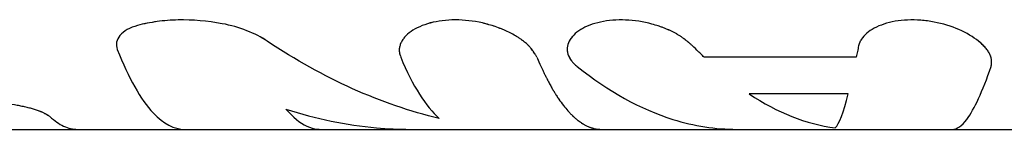
# Model space of a CAD drawing. Units: millimetres. Extents: x -11559 to 10367, y -7173 to 7456.
# Drawn here: x 5244 to 5286, y 5048 to 5053 of the extents above; entities that cross this region are included whole.
import ezdxf

# ---------------------------------------------------------------- set-up
doc = ezdxf.new("R2010")
doc.units = ezdxf.units.MM
doc.header["$LTSCALE"] = 20
doc.layers.add('2d', color=230, linetype='Continuous')

msp = doc.modelspace()

# ---------------------------------------------------------------- linework, layer by layer
at = {"layer": '2d'}
for p, q in [((5248.039, 5051.968), (5248.039, 5051.968)), ((5260.014, 5051.579), (5260.014, 5051.58)), ((5279.41, 5051.252), (5272.951, 5051.252)), ((5285.157, 5051.104), (5285.157, 5051.103)), ((5279.075, 5049.68), (5274.865, 5049.68)), ((5214.532, 5048.177), (5268.574, 5048.177)), ((5268.588, 5048.177), (5330.537, 5048.177))]:
    msp.add_line(p, q, dxfattribs=at)
for points, knots in [([(5252.498, 5052.67), (5251.874, 5052.786), (5251.241, 5052.841), (5250.321, 5052.821), (5250.023, 5052.797), (5249.446, 5052.718), (5249.171, 5052.663), (5248.908, 5052.593)], [0, 0, 0, 0, 0.5, 0.5, 0.75, 0.75, 1, 1, 1, 1]), ([(5252.498, 5052.67), (5251.873, 5052.787), (5251.241, 5052.841), (5250.015, 5052.814), (5249.433, 5052.733), (5248.908, 5052.593)], [0, 0, 0, 0, 0.5, 0.5, 1, 1, 1, 1]), ([(5265.857, 5051.252), (5265.838, 5051.283), (5265.821, 5051.311), (5265.799, 5051.346), (5265.792, 5051.357), (5265.783, 5051.372), (5265.78, 5051.376), (5265.776, 5051.383), (5265.774, 5051.385), (5265.772, 5051.388), (5265.772, 5051.389), (5265.771, 5051.391), (5265.77, 5051.392), (5265.768, 5051.395), (5265.767, 5051.397), (5265.765, 5051.4), (5265.764, 5051.402), (5265.761, 5051.407), (5265.759, 5051.41), (5265.753, 5051.419), (5265.749, 5051.426), (5265.736, 5051.445), (5265.728, 5051.457), (5265.712, 5051.481), (5265.704, 5051.492), (5265.692, 5051.509), (5265.688, 5051.515), (5265.681, 5051.526), (5265.677, 5051.53), (5265.669, 5051.542), (5265.664, 5051.549), (5265.654, 5051.562), (5265.65, 5051.568), (5265.635, 5051.586), (5265.626, 5051.598), (5265.607, 5051.622), (5265.597, 5051.634), (5265.578, 5051.657), (5265.568, 5051.668), (5265.548, 5051.691), (5265.536, 5051.703), (5265.514, 5051.727), (5265.502, 5051.739), (5265.467, 5051.774), (5265.442, 5051.798), (5265.365, 5051.866), (5265.309, 5051.911), (5265.217, 5051.979), (5265.185, 5052.002), (5265.119, 5052.047), (5265.084, 5052.07), (5265.014, 5052.114), (5264.98, 5052.135), (5264.908, 5052.177), (5264.871, 5052.198), (5264.759, 5052.259), (5264.681, 5052.298), (5264.438, 5052.414), (5264.268, 5052.483), (5263.916, 5052.604), (5263.733, 5052.656), (5263.163, 5052.785), (5262.774, 5052.829), (5262.204, 5052.829), (5262.02, 5052.818), (5261.662, 5052.774), (5261.492, 5052.742), (5261.169, 5052.656), (5261.02, 5052.604), (5260.744, 5052.481), (5260.621, 5052.412), (5260.406, 5052.261), (5260.315, 5052.179), (5260.203, 5052.048), (5260.171, 5052.003), (5260.114, 5051.913), (5260.091, 5051.867), (5260.052, 5051.773), (5260.038, 5051.725), (5260.019, 5051.63), (5260.014, 5051.583), (5260.015, 5051.512), (5260.017, 5051.487), (5260.021, 5051.452), (5260.023, 5051.44), (5260.026, 5051.422), (5260.027, 5051.416), (5260.029, 5051.408), (5260.029, 5051.405), (5260.031, 5051.399), (5260.031, 5051.395), (5260.033, 5051.39), (5260.033, 5051.389), (5260.034, 5051.385), (5260.034, 5051.382), (5260.036, 5051.376), (5260.037, 5051.371), (5260.042, 5051.356), (5260.045, 5051.346), (5260.056, 5051.31), (5260.065, 5051.283), (5260.076, 5051.252)], [0, 0, 0, 0, 0.015625, 0.015625, 0.023438, 0.023438, 0.027344, 0.027344, 0.029297, 0.029297, 0.030273, 0.030273, 0.03125, 0.03125, 0.032227, 0.032227, 0.033203, 0.033203, 0.035156, 0.035156, 0.039062, 0.039062, 0.046875, 0.046875, 0.054688, 0.054688, 0.058594, 0.058594, 0.0625, 0.0625, 0.066406, 0.066406, 0.070312, 0.070312, 0.078125, 0.078125, 0.085938, 0.085938, 0.09375, 0.09375, 0.101562, 0.101562, 0.109375, 0.109375, 0.125, 0.125, 0.15625, 0.15625, 0.171875, 0.171875, 0.1875, 0.1875, 0.203125, 0.203125, 0.21875, 0.21875, 0.25, 0.25, 0.3125, 0.3125, 0.375, 0.375, 0.5, 0.5, 0.5625, 0.5625, 0.625, 0.625, 0.6875, 0.6875, 0.75, 0.75, 0.8125, 0.8125, 0.84375, 0.84375, 0.875, 0.875, 0.90625, 0.90625, 0.9375, 0.9375, 0.953125, 0.953125, 0.960938, 0.960938, 0.964844, 0.964844, 0.966797, 0.966797, 0.96875, 0.96875, 0.970703, 0.970703, 0.972656, 0.972656, 0.976562, 0.976562, 0.984375, 0.984375, 1, 1, 1, 1]), ([(5265.857, 5051.252), (5265.838, 5051.283), (5265.821, 5051.311), (5265.799, 5051.346), (5265.789, 5051.362), (5265.779, 5051.379), (5265.774, 5051.386), (5265.772, 5051.389), (5265.771, 5051.391), (5265.77, 5051.392), (5265.753, 5051.42), (5265.728, 5051.457), (5265.7, 5051.498), (5265.688, 5051.515), (5265.681, 5051.526), (5265.677, 5051.53), (5265.654, 5051.562), (5265.626, 5051.599), (5265.597, 5051.634), (5265.578, 5051.657), (5265.569, 5051.667), (5265.515, 5051.727), (5265.467, 5051.775), (5265.365, 5051.866), (5265.281, 5051.934), (5265.185, 5052.002), (5265.119, 5052.047), (5265.083, 5052.07), (5264.912, 5052.178), (5264.763, 5052.26), (5264.275, 5052.491), (5263.922, 5052.613), (5263.164, 5052.785), (5262.774, 5052.829), (5262.015, 5052.829), (5261.653, 5052.784), (5261.008, 5052.613), (5260.728, 5052.488), (5260.406, 5052.261), (5260.315, 5052.178), (5260.203, 5052.048), (5260.171, 5052.003), (5260.114, 5051.913), (5260.091, 5051.867), (5260.052, 5051.772), (5260.038, 5051.725), (5260.019, 5051.63), (5260.014, 5051.583), (5260.015, 5051.511), (5260.017, 5051.475), (5260.024, 5051.434), (5260.027, 5051.413), (5260.029, 5051.405), (5260.031, 5051.399), (5260.031, 5051.395), (5260.039, 5051.361), (5260.054, 5051.314), (5260.076, 5051.252)], [0, 0, 0, 0, 0.015625, 0.015625, 0.023437, 0.027344, 0.029297, 0.030273, 0.030273, 0.03125, 0.03125, 0.046875, 0.054687, 0.058594, 0.058594, 0.0625, 0.0625, 0.078125, 0.085937, 0.085937, 0.09375, 0.09375, 0.125, 0.125, 0.15625, 0.171875, 0.171875, 0.1875, 0.1875, 0.25, 0.25, 0.375, 0.375, 0.5, 0.5, 0.625, 0.625, 0.75, 0.75, 0.8125, 0.8125, 0.84375, 0.84375, 0.875, 0.875, 0.90625, 0.90625, 0.9375, 0.9375, 0.953125, 0.960938, 0.964844, 0.966797, 0.966797, 0.96875, 0.96875, 1, 1, 1, 1]), ([(5272.463, 5051.734), (5272.427, 5051.764), (5272.395, 5051.791), (5272.355, 5051.825), (5272.342, 5051.835), (5272.325, 5051.849), (5272.32, 5051.854), (5272.312, 5051.86), (5272.31, 5051.862), (5272.306, 5051.865), (5272.305, 5051.866), (5272.303, 5051.868), (5272.302, 5051.869), (5272.299, 5051.871), (5272.297, 5051.873), (5272.293, 5051.876), (5272.291, 5051.878), (5272.285, 5051.883), (5272.281, 5051.886), (5272.27, 5051.895), (5272.263, 5051.901), (5272.241, 5051.919), (5272.226, 5051.93), (5272.198, 5051.953), (5272.184, 5051.964), (5272.164, 5051.98), (5272.157, 5051.985), (5272.144, 5051.995), (5272.138, 5052), (5272.124, 5052.011), (5272.115, 5052.017), (5272.1, 5052.029), (5272.092, 5052.035), (5272.069, 5052.052), (5272.054, 5052.063), (5272.023, 5052.085), (5272.008, 5052.096), (5271.977, 5052.116), (5271.963, 5052.126), (5271.932, 5052.147), (5271.914, 5052.158), (5271.881, 5052.18), (5271.864, 5052.19), (5271.813, 5052.221), (5271.778, 5052.241), (5271.672, 5052.3), (5271.597, 5052.338), (5271.479, 5052.392), (5271.438, 5052.41), (5271.355, 5052.446), (5271.312, 5052.463), (5271.227, 5052.496), (5271.185, 5052.512), (5271.099, 5052.543), (5271.055, 5052.557), (5270.924, 5052.601), (5270.834, 5052.627), (5270.373, 5052.751), (5270, 5052.81), (5269.249, 5052.841), (5268.888, 5052.812), (5268.395, 5052.705), (5268.242, 5052.659), (5267.958, 5052.55), (5267.83, 5052.487), (5267.601, 5052.346), (5267.503, 5052.269), (5267.339, 5052.103), (5267.275, 5052.016), (5267.182, 5051.835), (5267.155, 5051.743), (5267.138, 5051.554), (5267.148, 5051.461), (5267.207, 5051.275), (5267.256, 5051.184), (5267.339, 5051.073), (5267.357, 5051.052), (5267.385, 5051.019), (5267.394, 5051.009), (5267.409, 5050.993), (5267.414, 5050.987), (5267.425, 5050.977), (5267.43, 5050.971), (5267.44, 5050.961), (5267.444, 5050.957), (5267.454, 5050.947), (5267.459, 5050.942), (5267.475, 5050.928), (5267.486, 5050.918), (5267.521, 5050.887), (5267.546, 5050.866), (5267.573, 5050.843)], [0, 0, 0, 0, 0.015625, 0.015625, 0.023438, 0.023438, 0.027344, 0.027344, 0.029297, 0.029297, 0.030273, 0.030273, 0.03125, 0.03125, 0.032227, 0.032227, 0.033203, 0.033203, 0.035156, 0.035156, 0.039062, 0.039062, 0.046875, 0.046875, 0.054688, 0.054688, 0.058594, 0.058594, 0.0625, 0.0625, 0.066406, 0.066406, 0.070312, 0.070312, 0.078125, 0.078125, 0.085938, 0.085938, 0.09375, 0.09375, 0.101562, 0.101562, 0.109375, 0.109375, 0.125, 0.125, 0.15625, 0.15625, 0.171875, 0.171875, 0.1875, 0.1875, 0.203125, 0.203125, 0.21875, 0.21875, 0.25, 0.25, 0.375, 0.375, 0.5, 0.5, 0.5625, 0.5625, 0.625, 0.625, 0.6875, 0.6875, 0.75, 0.75, 0.8125, 0.8125, 0.875, 0.875, 0.9375, 0.9375, 0.953125, 0.953125, 0.960938, 0.960938, 0.964844, 0.964844, 0.96875, 0.96875, 0.972656, 0.972656, 0.976562, 0.976562, 0.984375, 0.984375, 1, 1, 1, 1]), ([(5272.463, 5051.734), (5272.427, 5051.764), (5272.395, 5051.791), (5272.355, 5051.825), (5272.336, 5051.84), (5272.317, 5051.856), (5272.309, 5051.863), (5272.305, 5051.866), (5272.303, 5051.868), (5272.302, 5051.869), (5272.27, 5051.895), (5272.226, 5051.931), (5272.177, 5051.969), (5272.157, 5051.985), (5272.144, 5051.995), (5272.139, 5051.999), (5272.1, 5052.029), (5272.053, 5052.063), (5272.008, 5052.096), (5271.977, 5052.116), (5271.964, 5052.126), (5271.882, 5052.18), (5271.813, 5052.222), (5271.672, 5052.3), (5271.56, 5052.357), (5271.438, 5052.41), (5271.355, 5052.446), (5271.311, 5052.463), (5271.101, 5052.545), (5270.926, 5052.602), (5270.372, 5052.752), (5270, 5052.81), (5269.249, 5052.841), (5268.888, 5052.812), (5268.23, 5052.669), (5267.944, 5052.558), (5267.675, 5052.392), (5267.637, 5052.366), (5267.601, 5052.34)], [0, 0, 0, 0, 0.015625, 0.015625, 0.0234375, 0.0273437, 0.0292969, 0.0302734, 0.0302734, 0.03125, 0.03125, 0.046875, 0.0546875, 0.0585937, 0.0585937, 0.0625, 0.0625, 0.078125, 0.0859375, 0.0859375, 0.09375, 0.09375, 0.125, 0.125, 0.15625, 0.171875, 0.171875, 0.1875, 0.1875, 0.25, 0.25, 0.375, 0.375, 0.5, 0.5, 0.625, 0.625, 0.6468086, 0.6468086, 0.6468086, 0.6468086]), ([(5285.141, 5050.843), (5285.144, 5050.871), (5285.147, 5050.895), (5285.15, 5050.927), (5285.151, 5050.942), (5285.152, 5050.956), (5285.153, 5050.963), (5285.153, 5050.966), (5285.153, 5050.968), (5285.153, 5050.968), (5285.155, 5050.993), (5285.156, 5051.027), (5285.156, 5051.064), (5285.156, 5051.079), (5285.156, 5051.089), (5285.156, 5051.093), (5285.154, 5051.122), (5285.151, 5051.156), (5285.146, 5051.188), (5285.142, 5051.21), (5285.14, 5051.22), (5285.127, 5051.277), (5285.111, 5051.322), (5285.07, 5051.413), (5285.03, 5051.481), (5284.978, 5051.552), (5284.941, 5051.6), (5284.921, 5051.625), (5284.818, 5051.741), (5284.721, 5051.834), (5284.376, 5052.11), (5284.099, 5052.275), (5283.449, 5052.558), (5283.09, 5052.669), (5282.341, 5052.812), (5281.961, 5052.841), (5281.23, 5052.81), (5280.888, 5052.75), (5280.291, 5052.554), (5280.041, 5052.42), (5279.764, 5052.181), (5279.689, 5052.096), (5279.617, 5051.985), (5279.597, 5051.951), (5279.577, 5051.912), (5279.569, 5051.895), (5279.564, 5051.884), (5279.561, 5051.877), (5279.542, 5051.832), (5279.527, 5051.785), (5279.515, 5051.734)], [0, 0, 0, 0, 0.015625, 0.015625, 0.023438, 0.027344, 0.029297, 0.030273, 0.030273, 0.03125, 0.03125, 0.046875, 0.054688, 0.058594, 0.058594, 0.0625, 0.0625, 0.078125, 0.085938, 0.085938, 0.09375, 0.09375, 0.125, 0.125, 0.15625, 0.171875, 0.171875, 0.1875, 0.1875, 0.25, 0.25, 0.375, 0.375, 0.5, 0.5, 0.625, 0.625, 0.75, 0.75, 0.875, 0.875, 0.9375, 0.9375, 0.953125, 0.960937, 0.964844, 0.964844, 0.96875, 0.96875, 1, 1, 1, 1]), ([(5285.141, 5050.843), (5285.144, 5050.871), (5285.147, 5050.895), (5285.15, 5050.927), (5285.151, 5050.937), (5285.152, 5050.95), (5285.152, 5050.954), (5285.152, 5050.96), (5285.153, 5050.962), (5285.153, 5050.965), (5285.153, 5050.966), (5285.153, 5050.968), (5285.153, 5050.968), (5285.153, 5050.971), (5285.153, 5050.972), (5285.153, 5050.975), (5285.154, 5050.977), (5285.154, 5050.981), (5285.154, 5050.984), (5285.155, 5050.993), (5285.155, 5050.998), (5285.156, 5051.015), (5285.156, 5051.026), (5285.156, 5051.048), (5285.156, 5051.058), (5285.156, 5051.074), (5285.156, 5051.079), (5285.156, 5051.089), (5285.156, 5051.093), (5285.155, 5051.104), (5285.155, 5051.11), (5285.154, 5051.122), (5285.153, 5051.127), (5285.152, 5051.144), (5285.151, 5051.155), (5285.148, 5051.178), (5285.146, 5051.188), (5285.142, 5051.21), (5285.14, 5051.22), (5285.135, 5051.242), (5285.132, 5051.254), (5285.126, 5051.277), (5285.122, 5051.288), (5285.11, 5051.322), (5285.101, 5051.345), (5285.07, 5051.413), (5285.043, 5051.458), (5284.996, 5051.529), (5284.978, 5051.552), (5284.941, 5051.6), (5284.921, 5051.624), (5284.879, 5051.672), (5284.858, 5051.695), (5284.813, 5051.741), (5284.79, 5051.764), (5284.716, 5051.834), (5284.663, 5051.88), (5284.377, 5052.11), (5284.099, 5052.275), (5283.449, 5052.558), (5283.09, 5052.669), (5282.528, 5052.776), (5282.34, 5052.801), (5281.964, 5052.83), (5281.779, 5052.833), (5281.413, 5052.818), (5281.237, 5052.799), (5280.898, 5052.741), (5280.739, 5052.701), (5280.44, 5052.603), (5280.304, 5052.545), (5280.057, 5052.413), (5279.949, 5052.34), (5279.764, 5052.181), (5279.689, 5052.096), (5279.617, 5051.985), (5279.604, 5051.963), (5279.586, 5051.929), (5279.58, 5051.918), (5279.572, 5051.901), (5279.569, 5051.895), (5279.564, 5051.884), (5279.561, 5051.878), (5279.557, 5051.867), (5279.555, 5051.862), (5279.551, 5051.851), (5279.549, 5051.846), (5279.543, 5051.83), (5279.539, 5051.819), (5279.528, 5051.784), (5279.521, 5051.76), (5279.515, 5051.734)], [0, 0, 0, 0, 0.015625, 0.015625, 0.023438, 0.023438, 0.027344, 0.027344, 0.029297, 0.029297, 0.030273, 0.030273, 0.03125, 0.03125, 0.032227, 0.032227, 0.033203, 0.033203, 0.035156, 0.035156, 0.039062, 0.039062, 0.046875, 0.046875, 0.054688, 0.054688, 0.058594, 0.058594, 0.0625, 0.0625, 0.066406, 0.066406, 0.070312, 0.070312, 0.078125, 0.078125, 0.085938, 0.085938, 0.09375, 0.09375, 0.101562, 0.101562, 0.109375, 0.109375, 0.125, 0.125, 0.15625, 0.15625, 0.171875, 0.171875, 0.1875, 0.1875, 0.203125, 0.203125, 0.21875, 0.21875, 0.25, 0.25, 0.375, 0.375, 0.5, 0.5, 0.5625, 0.5625, 0.625, 0.625, 0.6875, 0.6875, 0.75, 0.75, 0.8125, 0.8125, 0.875, 0.875, 0.9375, 0.9375, 0.953125, 0.953125, 0.960938, 0.960938, 0.964844, 0.964844, 0.96875, 0.96875, 0.972656, 0.972656, 0.976562, 0.976562, 0.984375, 0.984375, 1, 1, 1, 1]), ([(5248.908, 5052.593), (5248.74, 5052.548), (5248.593, 5052.489), (5248.338, 5052.345), (5248.236, 5052.262), (5248.082, 5052.079), (5248.034, 5051.982), (5247.995, 5051.778), (5248.005, 5051.677), (5248.045, 5051.574)], [0, 0, 0, 0, 0.25, 0.25, 0.5, 0.5, 0.75, 0.75, 1, 1, 1, 1]), ([(5248.908, 5052.593), (5248.741, 5052.548), (5248.594, 5052.489), (5248.338, 5052.345), (5248.236, 5052.262), (5248.082, 5052.079), (5248.034, 5051.981), (5247.995, 5051.779), (5248.005, 5051.677), (5248.045, 5051.574)], [0, 0, 0, 0, 0.25, 0.25, 0.5, 0.5, 0.75, 0.75, 1, 1, 1, 1]), ([(5254.414, 5051.924), (5254.161, 5052.092), (5253.871, 5052.243), (5253.214, 5052.501), (5252.865, 5052.602), (5252.498, 5052.67)], [0, 0, 0, 0, 0.5, 0.5, 1, 1, 1, 1]), ([(5254.414, 5051.924), (5254.161, 5052.092), (5253.871, 5052.242), (5253.214, 5052.501), (5252.866, 5052.601), (5252.498, 5052.67)], [0, 0, 0, 0, 0.5, 0.5, 1, 1, 1, 1]), ([(5267.359, 5052.118), (5267.306, 5052.056), (5267.262, 5051.992), (5267.219, 5051.908), (5267.211, 5051.891), (5267.204, 5051.873)], [0.7042966, 0.7042966, 0.7042966, 0.7042966, 0.75, 0.75, 0.76193056, 0.76193056, 0.76193056, 0.76193056]), ([(5248.045, 5051.574), (5248.521, 5050.353), (5249.038, 5049.44), (5250.01, 5048.411), (5250.458, 5048.177), (5250.906, 5048.177)], [0, 0, 0, 0, 0.5, 0.5, 0.9061234, 0.9061234, 0.9061234, 0.9061234]), ([(5261.714, 5048.643), (5260.478, 5048.933), (5259.249, 5049.356), (5256.812, 5050.455), (5255.605, 5051.132), (5254.414, 5051.924)], [0, 0, 0, 0, 0.5, 0.5, 1, 1, 1, 1]), ([(5267.155, 5051.715), (5267.134, 5051.6), (5267.141, 5051.483), (5267.199, 5051.301), (5267.23, 5051.234), (5267.271, 5051.17)], [0.7976629, 0.7976629, 0.7976629, 0.7976629, 0.875, 0.875, 0.9201403, 0.9201403, 0.9201403, 0.9201403]), ([(5272.951, 5051.252), (5272.91, 5051.291), (5272.869, 5051.33), (5272.829, 5051.369), (5272.788, 5051.409), (5272.747, 5051.449), (5272.706, 5051.489), (5272.625, 5051.569), (5272.544, 5051.651), (5272.463, 5051.734)], [0, 0, 0, 0, 0.000254394, 0.000254394, 0.000254394, 0.000508787, 0.000508787, 0.000508787, 0.001016991, 0.001016991, 0.001016991, 0.001016991]), ([(5279.515, 5051.734), (5279.506, 5051.693), (5279.497, 5051.651), (5279.489, 5051.61), (5279.48, 5051.57), (5279.471, 5051.529), (5279.462, 5051.489), (5279.445, 5051.408), (5279.427, 5051.329), (5279.41, 5051.252)], [0, 0, 0, 0, 0.000254388, 0.000254388, 0.000254388, 0.000508776, 0.000508776, 0.000508776, 0.001016967, 0.001016967, 0.001016967, 0.001016967]), ([(5260.076, 5051.252), (5260.332, 5050.635), (5260.598, 5050.106), (5261.147, 5049.232), (5261.428, 5048.89), (5261.714, 5048.643)], [0, 0, 0, 0, 0.003848892, 0.003848892, 0.007697785, 0.007697785, 0.007697785, 0.007697785]), ([(5265.857, 5051.252), (5265.884, 5051.186), (5265.928, 5051.081), (5266.018, 5050.877), (5266.053, 5050.801), (5266.111, 5050.676), (5266.131, 5050.633), (5266.163, 5050.566), (5266.174, 5050.543), (5266.191, 5050.509), (5266.197, 5050.497), (5266.205, 5050.479), (5266.208, 5050.473), (5266.213, 5050.465), (5266.214, 5050.462), (5266.217, 5050.456), (5266.219, 5050.452), (5266.221, 5050.447), (5266.222, 5050.445), (5266.224, 5050.441), (5266.225, 5050.439), (5266.229, 5050.432), (5266.231, 5050.428), (5266.238, 5050.414), (5266.242, 5050.406), (5266.255, 5050.38), (5266.264, 5050.363), (5266.289, 5050.312), (5266.306, 5050.279), (5266.356, 5050.184), (5266.389, 5050.124), (5266.451, 5050.01), (5266.482, 5049.956), (5266.525, 5049.881), (5266.54, 5049.856), (5266.561, 5049.821), (5266.568, 5049.809), (5266.578, 5049.792), (5266.582, 5049.786), (5266.587, 5049.778), (5266.589, 5049.775), (5266.592, 5049.769), (5266.593, 5049.767), (5266.597, 5049.761), (5266.599, 5049.757), (5266.603, 5049.75), (5266.605, 5049.747), (5266.611, 5049.738), (5266.615, 5049.731), (5266.627, 5049.712), (5266.635, 5049.699), (5266.659, 5049.661), (5266.675, 5049.635), (5266.723, 5049.561), (5266.755, 5049.512), (5266.851, 5049.371), (5266.916, 5049.281), (5267.046, 5049.113), (5267.111, 5049.034), (5267.21, 5048.923), (5267.242, 5048.887), (5267.292, 5048.835), (5267.308, 5048.818), (5267.333, 5048.794), (5267.341, 5048.785), (5267.354, 5048.773), (5267.358, 5048.769), (5267.364, 5048.763), (5267.366, 5048.761), (5267.369, 5048.758), (5267.37, 5048.757), (5267.372, 5048.756), (5267.372, 5048.755), (5267.373, 5048.754), (5267.374, 5048.753), (5267.375, 5048.753), (5267.375, 5048.753), (5267.375, 5048.753), (5267.375, 5048.753), (5267.375, 5048.752), (5267.376, 5048.752), (5267.376, 5048.752), (5267.377, 5048.751), (5267.378, 5048.75), (5267.379, 5048.748), (5267.383, 5048.745), (5267.386, 5048.742), (5267.396, 5048.733), (5267.404, 5048.725), (5267.434, 5048.698), (5267.46, 5048.673), (5267.527, 5048.616), (5267.566, 5048.583), (5267.636, 5048.529), (5267.662, 5048.511), (5267.702, 5048.483), (5267.715, 5048.473), (5267.737, 5048.459), (5267.744, 5048.454), (5267.755, 5048.447), (5267.759, 5048.444), (5267.764, 5048.441), (5267.766, 5048.44), (5267.769, 5048.438), (5267.77, 5048.437), (5267.772, 5048.436), (5267.773, 5048.435), (5267.774, 5048.434), (5267.775, 5048.434), (5267.776, 5048.433), (5267.777, 5048.433), (5267.778, 5048.432), (5267.78, 5048.431), (5267.783, 5048.429), (5267.786, 5048.427), (5267.793, 5048.423), (5267.798, 5048.42), (5267.812, 5048.411), (5267.821, 5048.405), (5267.849, 5048.389), (5267.867, 5048.378), (5267.921, 5048.349), (5267.956, 5048.331), (5268.023, 5048.3), (5268.055, 5048.286), (5268.102, 5048.268), (5268.117, 5048.263), (5268.139, 5048.255), (5268.146, 5048.252), (5268.157, 5048.249), (5268.161, 5048.248), (5268.166, 5048.246), (5268.168, 5048.245), (5268.171, 5048.244), (5268.173, 5048.244), (5268.177, 5048.242), (5268.179, 5048.242), (5268.183, 5048.24), (5268.185, 5048.24), (5268.192, 5048.238), (5268.196, 5048.236), (5268.208, 5048.233), (5268.217, 5048.23), (5268.242, 5048.223), (5268.259, 5048.219), (5268.309, 5048.206), (5268.343, 5048.2), (5268.444, 5048.183), (5268.511, 5048.177), (5268.587, 5048.177), (5268.595, 5048.177), (5268.603, 5048.177)], [0, 0, 0, 0, 0.0625, 0.0625, 0.09375, 0.09375, 0.109375, 0.109375, 0.1171875, 0.1171875, 0.1210938, 0.1210938, 0.1230469, 0.1230469, 0.1240234, 0.1240234, 0.125, 0.125, 0.1259766, 0.1259766, 0.1269531, 0.1269531, 0.1289062, 0.1289062, 0.1328125, 0.1328125, 0.140625, 0.140625, 0.15625, 0.15625, 0.1875, 0.1875, 0.21875, 0.21875, 0.234375, 0.234375, 0.2421875, 0.2421875, 0.2460938, 0.2460938, 0.2480469, 0.2480469, 0.25, 0.25, 0.2519531, 0.2519531, 0.2539062, 0.2539062, 0.2578125, 0.2578125, 0.265625, 0.265625, 0.28125, 0.28125, 0.3125, 0.3125, 0.375, 0.375, 0.4375, 0.4375, 0.46875, 0.46875, 0.484375, 0.484375, 0.4921875, 0.4921875, 0.4960938, 0.4960938, 0.4980469, 0.4980469, 0.4990234, 0.4990234, 0.4995117, 0.4995117, 0.5, 0.5, 0.5004883, 0.5004883, 0.5009766, 0.5009766, 0.5019531, 0.5019531, 0.5039062, 0.5039062, 0.5078125, 0.5078125, 0.515625, 0.515625, 0.53125, 0.53125, 0.5625, 0.5625, 0.59375, 0.59375, 0.609375, 0.609375, 0.6171875, 0.6171875, 0.6210938, 0.6210938, 0.6230469, 0.6230469, 0.6240234, 0.6240234, 0.6245117, 0.6245117, 0.625, 0.625, 0.6254883, 0.6254883, 0.6259766, 0.6259766, 0.6269531, 0.6269531, 0.6289062, 0.6289062, 0.6328125, 0.6328125, 0.640625, 0.640625, 0.65625, 0.65625, 0.6875, 0.6875, 0.71875, 0.71875, 0.734375, 0.734375, 0.7421875, 0.7421875, 0.7460938, 0.7460938, 0.7480469, 0.7480469, 0.75, 0.75, 0.7519531, 0.7519531, 0.7539062, 0.7539062, 0.7578125, 0.7578125, 0.765625, 0.765625, 0.78125, 0.78125, 0.8125, 0.8125, 0.875, 0.875, 0.882399, 0.882399, 0.882399, 0.882399]), ([(5267.573, 5050.843), (5268.897, 5049.789), (5270.256, 5049.032), (5272.527, 5048.319), (5273.432, 5048.177), (5274.338, 5048.177)], [0, 0, 0, 0, 0.5, 0.5, 0.8277547, 0.8277547, 0.8277547, 0.8277547]), ([(5283.485, 5048.177), (5283.691, 5048.177), (5283.897, 5048.319), (5284.433, 5049.032), (5284.77, 5049.789), (5285.141, 5050.843)], [0.1722456, 0.1722456, 0.1722456, 0.1722456, 0.5, 0.5, 1, 1, 1, 1]), ([(5245.185, 5048.718), (5245.167, 5048.729), (5245.151, 5048.739), (5245.131, 5048.751), (5245.124, 5048.755), (5245.116, 5048.76), (5245.113, 5048.762), (5245.109, 5048.764), (5245.108, 5048.765), (5245.105, 5048.767), (5245.105, 5048.767), (5245.101, 5048.769), (5245.099, 5048.771), (5245.095, 5048.773), (5245.093, 5048.774), (5245.088, 5048.778), (5245.084, 5048.78), (5245.072, 5048.787), (5245.065, 5048.791), (5245.05, 5048.8), (5245.043, 5048.804), (5245.032, 5048.81), (5245.029, 5048.812), (5245.022, 5048.816), (5245.019, 5048.818), (5245.011, 5048.823), (5245.006, 5048.825), (5244.998, 5048.83), (5244.993, 5048.832), (5244.98, 5048.84), (5244.971, 5048.844), (5244.945, 5048.858), (5244.927, 5048.868), (5244.891, 5048.885), (5244.872, 5048.894), (5244.844, 5048.907), (5244.835, 5048.911), (5244.816, 5048.919), (5244.807, 5048.923), (5244.787, 5048.931), (5244.776, 5048.936), (5244.754, 5048.945), (5244.742, 5048.949), (5244.707, 5048.962), (5244.683, 5048.971), (5244.632, 5048.989), (5244.606, 5048.998), (5244.551, 5049.015), (5244.522, 5049.024), (5244.464, 5049.041), (5244.435, 5049.05), (5244.375, 5049.066), (5244.344, 5049.075), (5244.249, 5049.099), (5244.182, 5049.115), (5244.044, 5049.147), (5243.976, 5049.161), (5243.833, 5049.189), (5243.76, 5049.203), (5243.537, 5049.241), (5243.384, 5049.263), (5243.073, 5049.298), (5242.915, 5049.312), (5242.596, 5049.331), (5242.439, 5049.335), (5242.127, 5049.335), (5241.977, 5049.331), (5241.685, 5049.312), (5241.547, 5049.298), (5241.286, 5049.262), (5241.167, 5049.24), (5240.95, 5049.19), (5240.852, 5049.162), (5240.679, 5049.099), (5240.609, 5049.067), (5240.521, 5049.015), (5240.495, 5048.997), (5240.452, 5048.962), (5240.435, 5048.944), (5240.408, 5048.909), (5240.399, 5048.891), (5240.392, 5048.864), (5240.391, 5048.855), (5240.391, 5048.842), (5240.392, 5048.837), (5240.392, 5048.831), (5240.393, 5048.829), (5240.394, 5048.824), (5240.394, 5048.822), (5240.395, 5048.818), (5240.396, 5048.816), (5240.397, 5048.812), (5240.397, 5048.81), (5240.4, 5048.804), (5240.401, 5048.799), (5240.405, 5048.791), (5240.407, 5048.786), (5240.411, 5048.78), (5240.412, 5048.777), (5240.414, 5048.774), (5240.415, 5048.773), (5240.416, 5048.77), (5240.417, 5048.769), (5240.418, 5048.767), (5240.418, 5048.766), (5240.419, 5048.765), (5240.42, 5048.764), (5240.421, 5048.762), (5240.422, 5048.76), (5240.425, 5048.755), (5240.428, 5048.751), (5240.437, 5048.738), (5240.443, 5048.729), (5240.451, 5048.718)], [0, 0, 0, 0, 0.015625, 0.015625, 0.023438, 0.023438, 0.027344, 0.027344, 0.029297, 0.029297, 0.03125, 0.03125, 0.033203, 0.033203, 0.035156, 0.035156, 0.039062, 0.039062, 0.046875, 0.046875, 0.054688, 0.054688, 0.058594, 0.058594, 0.0625, 0.0625, 0.066406, 0.066406, 0.070312, 0.070312, 0.078125, 0.078125, 0.09375, 0.09375, 0.109375, 0.109375, 0.117188, 0.117188, 0.125, 0.125, 0.132812, 0.132812, 0.140625, 0.140625, 0.15625, 0.15625, 0.171875, 0.171875, 0.1875, 0.1875, 0.203125, 0.203125, 0.21875, 0.21875, 0.25, 0.25, 0.28125, 0.28125, 0.3125, 0.3125, 0.375, 0.375, 0.4375, 0.4375, 0.5, 0.5, 0.5625, 0.5625, 0.625, 0.625, 0.6875, 0.6875, 0.75, 0.75, 0.8125, 0.8125, 0.84375, 0.84375, 0.875, 0.875, 0.90625, 0.90625, 0.921875, 0.921875, 0.929688, 0.929688, 0.933594, 0.933594, 0.9375, 0.9375, 0.941406, 0.941406, 0.945312, 0.945312, 0.953125, 0.953125, 0.960938, 0.960938, 0.964844, 0.964844, 0.966797, 0.966797, 0.96875, 0.96875, 0.970703, 0.970703, 0.972656, 0.972656, 0.976562, 0.976562, 0.984375, 0.984375, 1, 1, 1, 1]), ([(5245.185, 5048.718), (5245.167, 5048.729), (5245.151, 5048.739), (5245.131, 5048.751), (5245.121, 5048.757), (5245.112, 5048.763), (5245.108, 5048.765), (5245.105, 5048.767), (5245.105, 5048.767), (5245.087, 5048.778), (5245.065, 5048.791), (5245.039, 5048.806), (5245.029, 5048.812), (5245.022, 5048.816), (5245.019, 5048.818), (5244.98, 5048.84), (5244.945, 5048.859), (5244.891, 5048.885), (5244.863, 5048.898), (5244.835, 5048.911), (5244.816, 5048.919), (5244.808, 5048.923), (5244.755, 5048.945), (5244.685, 5048.971), (5244.606, 5048.998), (5244.551, 5049.015), (5244.521, 5049.024), (5244.436, 5049.05), (5244.376, 5049.066), (5244.249, 5049.099), (5244.181, 5049.116), (5243.841, 5049.193), (5243.541, 5049.245), (5242.917, 5049.316), (5242.594, 5049.335), (5241.972, 5049.335), (5241.678, 5049.316), (5241.286, 5049.262), (5241.167, 5049.24), (5240.95, 5049.19), (5240.851, 5049.161), (5240.723, 5049.115), (5240.683, 5049.099), (5240.612, 5049.066), (5240.58, 5049.05), (5240.491, 5048.997), (5240.448, 5048.962), (5240.408, 5048.909), (5240.395, 5048.882), (5240.391, 5048.851), (5240.392, 5048.835), (5240.393, 5048.829), (5240.394, 5048.824), (5240.394, 5048.822), (5240.397, 5048.812), (5240.401, 5048.8), (5240.408, 5048.784), (5240.413, 5048.776), (5240.415, 5048.773), (5240.416, 5048.77), (5240.417, 5048.769), (5240.424, 5048.757), (5240.435, 5048.74), (5240.451, 5048.718)], [0, 0, 0, 0, 0.015625, 0.015625, 0.023437, 0.027344, 0.029297, 0.029297, 0.03125, 0.03125, 0.046875, 0.054688, 0.058594, 0.058594, 0.0625, 0.0625, 0.09375, 0.09375, 0.109375, 0.117188, 0.117188, 0.125, 0.125, 0.15625, 0.171875, 0.171875, 0.1875, 0.1875, 0.21875, 0.21875, 0.25, 0.25, 0.375, 0.375, 0.5, 0.5, 0.625, 0.625, 0.6875, 0.6875, 0.75, 0.75, 0.78125, 0.78125, 0.8125, 0.8125, 0.875, 0.875, 0.90625, 0.921875, 0.929688, 0.933594, 0.933594, 0.9375, 0.9375, 0.953125, 0.960938, 0.964844, 0.966797, 0.966797, 0.96875, 0.96875, 1, 1, 1, 1]), ([(5255.205, 5049.041), (5255.496, 5048.695), (5255.794, 5048.452), (5256.243, 5048.244), (5256.394, 5048.201), (5256.592, 5048.179), (5256.639, 5048.177), (5256.687, 5048.177)], [0, 0, 0, 0, 0.003978926, 0.003978926, 0.005968389, 0.005968389, 0.006591861, 0.006591861, 0.006591861, 0.006591861]), ([(5255.205, 5049.041), (5256.477, 5048.623), (5257.759, 5048.355), (5259.518, 5048.198), (5259.994, 5048.177), (5260.47, 5048.177)], [0, 0, 0, 0, 0.5, 0.5, 0.6852173, 0.6852173, 0.6852173, 0.6852173]), ([(5245.185, 5048.718), (5245.379, 5048.538), (5245.573, 5048.403), (5245.769, 5048.313), (5245.769, 5048.313), (5245.769, 5048.313)], [0, 0, 0, 0, 0.002599146, 0.002599146, 0.002599246, 0.002599246, 0.002599246, 0.002599246]), ([(5245.185, 5048.718), (5245.379, 5048.538), (5245.573, 5048.403), (5245.965, 5048.223), (5246.163, 5048.177), (5246.361, 5048.177), (5246.361, 5048.177), (5246.361, 5048.177)], [0, 0, 0, 0, 0.002599146, 0.002599146, 0.005198293, 0.005198293, 0.005202896, 0.005202896, 0.005202896, 0.005202896])]:
    msp.add_open_spline(points, degree=3, knots=knots, dxfattribs=at)
for points in [[(5260.49, 5052.319), (5260.49, 5052.319), (5260.49, 5052.319), (5260.49, 5052.319)], [(5274.865, 5049.68), (5276.064, 5048.886), (5277.288, 5048.399), (5278.517, 5048.237)], [(5278.517, 5048.237), (5278.691, 5048.399), (5278.87, 5048.886), (5279.075, 5049.68)], [(5255.748, 5048.52), (5255.748, 5048.52), (5255.748, 5048.52), (5255.748, 5048.52)]]:
    msp.add_open_spline(points, degree=3, dxfattribs=at)

doc.saveas('drawing.dxf')
